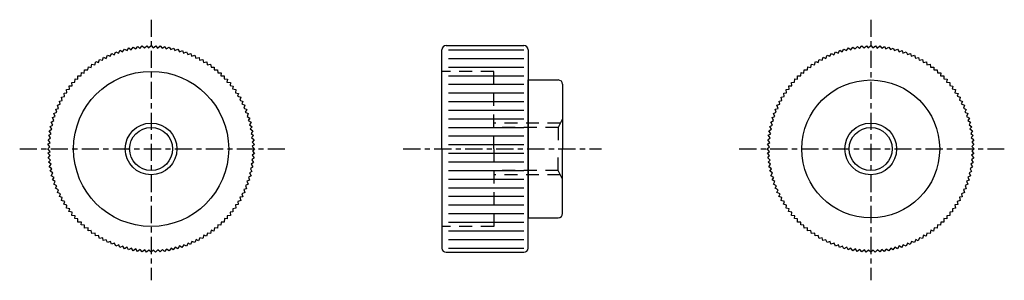
# Model space of a CAD drawing. Extents: x 15 to 129, y 75 to 105.
import ezdxf

# ---------------------------------------------------------------- set-up
doc = ezdxf.new("R2010")
doc.units = 0
doc.header["$MEASUREMENT"] = 0
doc.linetypes.add('ITTEN', pattern=[3.6, 2, -0.5, 0.6, -0.5])
doc.linetypes.add('TENSEN', pattern=[2.5, 1.5, -1])
doc.layers.get('0').update_dxf_attribs({"linetype": 'CONTINUOUS'})
doc.layers.add('1', color=1, linetype='ITTEN')
doc.layers.add('2', color=2, linetype='TENSEN')

msp = doc.modelspace()

# ---------------------------------------------------------------- linework, layer by layer
for p, q in [((27.456908, 101.415687), (27.678817, 101.714415)), ((27.678817, 101.714415), (27.931283, 101.503973)), ((27.931283, 101.503973), (28.166222, 101.817693)), ((28.166222, 101.817693), (28.46248, 101.61568)), ((28.46248, 101.61568), (28.70958, 101.893931)), ((28.70958, 101.893931), (28.942744, 101.662287)), ((28.942744, 101.662287), (29.204131, 101.954336)), ((29.204131, 101.954336), (29.481655, 101.727272)), ((29.481655, 101.727272), (29.752066, 101.982928)), ((29.752066, 101.982928), (29.964153, 101.731843)), ((29.964153, 101.731843), (30.25, 102)), ((30.25, 102), (30.506678, 101.749612)), ((30.506678, 101.749612), (30.798342, 101.980727)), ((30.798342, 101.980727), (30.987739, 101.712113)), ((30.987739, 101.712113), (31.295869, 101.954336)), ((31.295869, 101.954336), (31.529747, 101.68253)), ((31.529747, 101.68253), (31.840444, 101.887345)), ((31.840444, 101.887345), (32.005709, 101.603247)), ((32.005709, 101.603247), (32.333778, 101.817693)), ((32.333778, 101.817693), (32.543077, 101.526537)), ((32.543077, 101.526537), (32.870443, 101.703494)), ((32.870443, 101.703494), (33.010318, 101.406073)), ((64.5, 102), (73.5, 102)), ((110.956908, 101.415687), (111.178817, 101.714415)), ((111.178817, 101.714415), (111.431283, 101.503973)), ((111.431283, 101.503973), (111.666222, 101.817693)), ((111.666222, 101.817693), (111.96248, 101.61568)), ((111.96248, 101.61568), (112.20958, 101.893931)), ((112.20958, 101.893931), (112.442744, 101.662287)), ((112.442744, 101.662287), (112.704131, 101.954336)), ((112.704131, 101.954336), (112.981655, 101.727272)), ((112.981655, 101.727272), (113.252066, 101.982928)), ((113.252066, 101.982928), (113.464153, 101.731843)), ((113.464153, 101.731843), (113.75, 102)), ((113.75, 102), (114.006678, 101.749612)), ((114.006678, 101.749612), (114.298342, 101.980727)), ((114.298342, 101.980727), (114.487739, 101.712113)), ((114.487739, 101.712113), (114.795869, 101.954336)), ((114.795869, 101.954336), (115.029747, 101.68253)), ((115.029747, 101.68253), (115.340444, 101.887345)), ((115.340444, 101.887345), (115.505709, 101.603247)), ((115.505709, 101.603247), (115.833778, 101.817693)), ((115.833778, 101.817693), (116.043077, 101.526537)), ((116.043077, 101.526537), (116.370443, 101.703494)), ((116.370443, 101.703494), (116.510318, 101.406073)), ((24.597484, 100.303801), (24.734515, 100.649785)), ((24.734515, 100.649785), (25.032844, 100.511857)), ((25.032844, 100.511857), (25.178581, 100.875693)), ((25.178581, 100.875693), (25.517029, 100.757241)), ((25.517029, 100.757241), (25.683692, 101.089965)), ((25.683692, 101.089965), (25.968865, 100.926561)), ((25.968865, 100.926561), (26.145758, 101.276311)), ((26.145758, 101.276311), (26.472594, 101.128812)), ((26.472594, 101.128812), (26.667623, 101.445744)), ((26.667623, 101.445744), (26.937469, 101.258108)), ((26.937469, 101.258108), (27.144171, 101.59111)), ((27.144171, 101.59111), (27.456908, 101.415687)), ((33.010318, 101.406073), (33.355829, 101.59111)), ((33.355829, 101.59111), (33.538955, 101.28282)), ((33.538955, 101.28282), (33.880498, 101.430572)), ((33.880498, 101.430572), (33.993919, 101.122092)), ((33.993919, 101.122092), (34.354242, 101.276311)), ((34.354242, 101.276311), (34.509802, 100.953235)), ((34.509802, 100.953235), (34.862923, 101.070657)), ((34.862923, 101.070657), (34.949026, 100.753465)), ((34.949026, 100.753465), (35.321419, 100.875693)), ((35.321419, 100.875693), (35.44823, 100.540288)), ((35.44823, 100.540288), (35.81024, 100.626487)), ((35.81024, 100.626487), (35.868371, 100.302998)), ((64, 90), (64, 101.5)), ((64.75, 101.5), (73.5, 101.5)), ((74, 101.5), (74, 90)), ((108.097484, 100.303801), (108.234515, 100.649785)), ((108.234515, 100.649785), (108.532844, 100.511857)), ((108.532844, 100.511857), (108.678581, 100.875693)), ((108.678581, 100.875693), (109.017029, 100.757241)), ((109.017029, 100.757241), (109.183692, 101.089965)), ((109.183692, 101.089965), (109.468865, 100.926561)), ((109.468865, 100.926561), (109.645758, 101.276311)), ((109.645758, 101.276311), (109.972594, 101.128812)), ((109.972594, 101.128812), (110.167623, 101.445744)), ((110.167623, 101.445744), (110.437469, 101.258108)), ((110.437469, 101.258108), (110.644171, 101.59111)), ((110.644171, 101.59111), (110.956908, 101.415687)), ((116.510318, 101.406073), (116.855829, 101.59111)), ((116.855829, 101.59111), (117.038955, 101.28282)), ((117.038955, 101.28282), (117.380498, 101.430572)), ((117.380498, 101.430572), (117.493919, 101.122092)), ((117.493919, 101.122092), (117.854242, 101.276311)), ((117.854242, 101.276311), (118.009802, 100.953235)), ((118.009802, 100.953235), (118.362923, 101.070657)), ((118.362923, 101.070657), (118.449026, 100.753465)), ((118.449026, 100.753465), (118.821419, 100.875693)), ((118.821419, 100.875693), (118.94823, 100.540288)), ((118.94823, 100.540288), (119.31024, 100.626487)), ((119.31024, 100.626487), (119.368371, 100.302998)), ((22.894122, 99.165714), (22.968991, 99.530236)), ((22.968991, 99.530236), (23.286739, 99.446208)), ((23.286739, 99.446208), (23.367083, 99.829825)), ((23.367083, 99.829825), (23.720958, 99.771943)), ((23.720958, 99.771943), (23.827313, 100.128553)), ((23.827313, 100.128553), (24.136528, 100.017151)), ((24.136528, 100.017151), (24.25, 100.392305)), ((24.25, 100.392305), (24.597484, 100.303801)), ((35.868371, 100.302998), (36.25, 100.392305)), ((36.25, 100.392305), (36.347095, 100.047123)), ((36.347095, 100.047123), (36.715241, 100.101443)), ((36.715241, 100.101443), (36.744957, 99.774118)), ((36.744957, 99.774118), (37.132917, 99.829825)), ((37.132917, 99.829825), (37.199559, 99.477494)), ((37.199559, 99.477494), (37.571038, 99.499521)), ((37.571038, 99.499521), (37.572112, 99.170852)), ((64.75, 100.5), (73.5, 100.5)), ((64.75, 99.5), (73.5, 99.5)), ((106.394122, 99.165714), (106.468991, 99.530236)), ((106.468991, 99.530236), (106.786739, 99.446208)), ((106.786739, 99.446208), (106.867083, 99.829825)), ((106.867083, 99.829825), (107.220958, 99.771943)), ((107.220958, 99.771943), (107.327313, 100.128553)), ((107.327313, 100.128553), (107.636528, 100.017151)), ((107.636528, 100.017151), (107.75, 100.392305)), ((107.75, 100.392305), (108.097484, 100.303801)), ((119.368371, 100.302998), (119.75, 100.392305)), ((119.75, 100.392305), (119.847095, 100.047123)), ((119.847095, 100.047123), (120.215241, 100.101443)), ((120.215241, 100.101443), (120.244957, 99.774118)), ((120.244957, 99.774118), (120.632917, 99.829825)), ((120.632917, 99.829825), (120.699559, 99.477494)), ((120.699559, 99.477494), (121.071038, 99.499521)), ((121.071038, 99.499521), (121.072112, 99.170852)), ((21.75221, 98.093542), (21.764719, 98.485281)), ((21.764719, 98.485281), (22.123268, 98.489729)), ((22.123268, 98.489729), (22.166083, 98.859389)), ((22.166083, 98.859389), (22.489945, 98.803375)), ((22.489945, 98.803375), (22.536549, 99.192533)), ((22.536549, 99.192533), (22.894122, 99.165714)), ((37.572112, 99.170852), (37.963451, 99.192533)), ((37.963451, 99.192533), (37.999131, 98.835736)), ((37.999131, 98.835736), (38.371117, 98.825302)), ((38.371117, 98.825302), (38.343542, 98.49779)), ((38.343542, 98.49779), (38.735281, 98.485281)), ((38.735281, 98.485281), (38.739729, 98.126732)), ((64.75, 98.5), (73.5, 98.5)), ((105.25221, 98.093542), (105.264719, 98.485281)), ((105.264719, 98.485281), (105.623268, 98.489729)), ((105.623268, 98.489729), (105.666083, 98.859389)), ((105.666083, 98.859389), (105.989945, 98.803375)), ((105.989945, 98.803375), (106.036549, 99.192533)), ((106.036549, 99.192533), (106.394122, 99.165714)), ((121.072112, 99.170852), (121.463451, 99.192533)), ((121.463451, 99.192533), (121.499131, 98.835736)), ((121.499131, 98.835736), (121.871117, 98.825302)), ((121.871117, 98.825302), (121.843542, 98.49779)), ((121.843542, 98.49779), (122.235281, 98.485281)), ((122.235281, 98.485281), (122.239729, 98.126732)), ((20.750479, 97.321038), (21.079148, 97.322112)), ((20.772506, 96.949559), (20.750479, 97.321038)), ((21.057467, 97.713451), (21.414264, 97.749131)), ((21.079148, 97.322112), (21.057467, 97.713451)), ((21.414264, 97.749131), (21.424698, 98.121117)), ((21.424698, 98.121117), (21.75221, 98.093542)), ((38.739729, 98.126732), (39.109389, 98.083917)), ((39.109389, 98.083917), (39.053375, 97.760055)), ((39.053375, 97.760055), (39.442533, 97.713451)), ((39.442533, 97.713451), (39.415714, 97.355878)), ((39.415714, 97.355878), (39.780236, 97.281009)), ((39.780236, 97.281009), (39.696208, 96.963261)), ((64.75, 97.5), (73.5, 97.5)), ((74, 90), (74, 98)), ((74, 98), (77.5, 98)), ((78, 97.5), (78, 90)), ((104.250479, 97.321038), (104.579148, 97.322112)), ((104.272506, 96.949559), (104.250479, 97.321038)), ((104.557467, 97.713451), (104.914264, 97.749131)), ((104.579148, 97.322112), (104.557467, 97.713451)), ((104.914264, 97.749131), (104.924698, 98.121117)), ((104.924698, 98.121117), (105.25221, 98.093542)), ((122.239729, 98.126732), (122.609389, 98.083917)), ((122.609389, 98.083917), (122.553375, 97.760055)), ((122.553375, 97.760055), (122.942533, 97.713451)), ((122.942533, 97.713451), (122.915714, 97.355878)), ((122.915714, 97.355878), (123.280236, 97.281009)), ((123.280236, 97.281009), (123.196208, 96.963261)), ((19.857695, 96), (20.202877, 96.097095)), ((19.947002, 95.618371), (19.857695, 96)), ((20.148557, 96.465241), (20.475882, 96.494957)), ((20.202877, 96.097095), (20.148557, 96.465241)), ((20.420175, 96.882917), (20.772506, 96.949559)), ((20.475882, 96.494957), (20.420175, 96.882917)), ((39.696208, 96.963261), (40.079825, 96.882917)), ((40.079825, 96.882917), (40.021943, 96.529042)), ((40.021943, 96.529042), (40.378553, 96.422687)), ((40.378553, 96.422687), (40.267151, 96.113472)), ((40.267151, 96.113472), (40.642305, 96)), ((40.642305, 96), (40.553801, 95.652516)), ((64.75, 96.5), (73.5, 96.5)), ((103.357695, 96), (103.702877, 96.097095)), ((103.447002, 95.618371), (103.357695, 96)), ((103.648557, 96.465241), (103.975882, 96.494957)), ((103.702877, 96.097095), (103.648557, 96.465241)), ((103.920175, 96.882917), (104.272506, 96.949559)), ((103.975882, 96.494957), (103.920175, 96.882917)), ((123.196208, 96.963261), (123.579825, 96.882917)), ((123.579825, 96.882917), (123.521943, 96.529042)), ((123.521943, 96.529042), (123.878553, 96.422687)), ((123.878553, 96.422687), (123.767151, 96.113472)), ((123.767151, 96.113472), (124.142305, 96)), ((124.142305, 96), (124.053801, 95.652516)), ((19.374307, 95.071419), (19.709712, 95.19823)), ((19.496535, 94.699026), (19.374307, 95.071419)), ((19.623513, 95.56024), (19.947002, 95.618371)), ((19.709712, 95.19823), (19.623513, 95.56024)), ((40.553801, 95.652516), (40.899785, 95.515485)), ((40.899785, 95.515485), (40.761857, 95.217156)), ((40.761857, 95.217156), (41.125693, 95.071419)), ((41.125693, 95.071419), (41.007241, 94.732971)), ((64.75, 95.5), (73.5, 95.5)), ((102.874307, 95.071419), (103.209712, 95.19823)), ((102.996535, 94.699026), (102.874307, 95.071419)), ((103.123513, 95.56024), (103.447002, 95.618371)), ((103.209712, 95.19823), (103.123513, 95.56024)), ((124.053801, 95.652516), (124.399785, 95.515485)), ((124.399785, 95.515485), (124.261857, 95.217156)), ((124.261857, 95.217156), (124.625693, 95.071419)), ((124.625693, 95.071419), (124.507241, 94.732971)), ((18.819428, 93.630498), (19.127908, 93.743919)), ((18.973689, 94.104242), (19.296765, 94.259802)), ((19.127908, 93.743919), (18.973689, 94.104242)), ((19.179343, 94.612923), (19.496535, 94.699026)), ((19.296765, 94.259802), (19.179343, 94.612923)), ((41.007241, 94.732971), (41.339965, 94.566308)), ((41.339965, 94.566308), (41.176561, 94.281135)), ((41.176561, 94.281135), (41.526311, 94.104242)), ((41.526311, 94.104242), (41.378812, 93.777406)), ((41.378812, 93.777406), (41.695744, 93.582377)), ((64.75, 94.5), (73.5, 94.5)), ((102.319428, 93.630498), (102.627908, 93.743919)), ((102.473689, 94.104242), (102.796765, 94.259802)), ((102.627908, 93.743919), (102.473689, 94.104242)), ((102.679343, 94.612923), (102.996535, 94.699026)), ((102.796765, 94.259802), (102.679343, 94.612923)), ((124.507241, 94.732971), (124.839965, 94.566308)), ((124.839965, 94.566308), (124.676561, 94.281135)), ((124.676561, 94.281135), (125.026311, 94.104242)), ((125.026311, 94.104242), (124.878812, 93.777406)), ((124.878812, 93.777406), (125.195744, 93.582377)), ((18.546506, 92.620443), (18.843927, 92.760318)), ((18.723463, 92.293077), (18.546506, 92.620443)), ((18.65889, 93.105829), (18.96718, 93.288955)), ((18.843927, 92.760318), (18.65889, 93.105829)), ((18.96718, 93.288955), (18.819428, 93.630498)), ((41.695744, 93.582377), (41.508108, 93.312531)), ((41.508108, 93.312531), (41.84111, 93.105829)), ((41.84111, 93.105829), (41.665687, 92.793092)), ((41.665687, 92.793092), (41.964415, 92.571183)), ((41.964415, 92.571183), (41.753973, 92.318717)), ((64.75, 93.5), (73.5, 93.5)), ((102.046506, 92.620443), (102.343927, 92.760318)), ((102.223463, 92.293077), (102.046506, 92.620443)), ((102.15889, 93.105829), (102.46718, 93.288955)), ((102.343927, 92.760318), (102.15889, 93.105829)), ((102.46718, 93.288955), (102.319428, 93.630498)), ((125.195744, 93.582377), (125.008108, 93.312531)), ((125.008108, 93.312531), (125.34111, 93.105829)), ((125.34111, 93.105829), (125.165687, 92.793092)), ((125.165687, 92.793092), (125.464415, 92.571183)), ((125.464415, 92.571183), (125.253973, 92.318717)), ((18.362655, 91.590444), (18.646753, 91.755709)), ((18.56747, 91.279747), (18.362655, 91.590444)), ((18.432307, 92.083778), (18.723463, 92.293077)), ((18.646753, 91.755709), (18.432307, 92.083778)), ((41.753973, 92.318717), (42.067693, 92.083778)), ((42.067693, 92.083778), (41.86568, 91.78752)), ((41.86568, 91.78752), (42.143931, 91.54042)), ((42.143931, 91.54042), (41.912287, 91.307256)), ((64.75, 92.5), (73.5, 92.5)), ((64.75, 91.5), (73.5, 91.5)), ((101.862655, 91.590444), (102.146753, 91.755709)), ((102.06747, 91.279747), (101.862655, 91.590444)), ((101.932307, 92.083778), (102.223463, 92.293077)), ((102.146753, 91.755709), (101.932307, 92.083778)), ((125.253973, 92.318717), (125.567693, 92.083778)), ((125.567693, 92.083778), (125.36568, 91.78752)), ((125.36568, 91.78752), (125.643931, 91.54042)), ((125.643931, 91.54042), (125.412287, 91.307256)), ((18.269273, 90.548342), (18.537887, 90.737739)), ((18.500388, 90.256678), (18.269273, 90.548342)), ((18.295664, 91.045869), (18.56747, 91.279747)), ((18.537887, 90.737739), (18.295664, 91.045869)), ((41.912287, 91.307256), (42.204336, 91.045869)), ((42.204336, 91.045869), (41.977272, 90.768345)), ((41.977272, 90.768345), (42.232928, 90.497934)), ((42.232928, 90.497934), (41.981843, 90.285847)), ((41.981843, 90.285847), (42.25, 90)), ((64.75, 90.5), (73.5, 90.5)), ((101.769273, 90.548342), (102.037887, 90.737739)), ((102.000388, 90.256678), (101.769273, 90.548342)), ((101.795664, 91.045869), (102.06747, 91.279747)), ((102.037887, 90.737739), (101.795664, 91.045869)), ((125.412287, 91.307256), (125.704336, 91.045869)), ((125.704336, 91.045869), (125.477272, 90.768345)), ((125.477272, 90.768345), (125.732928, 90.497934)), ((125.732928, 90.497934), (125.481843, 90.285847)), ((125.481843, 90.285847), (125.75, 90)), ((18.25, 90), (18.500388, 90.256678)), ((18.518157, 89.714153), (18.25, 90)), ((18.267072, 89.502066), (18.518157, 89.714153)), ((18.522728, 89.231655), (18.267072, 89.502066)), ((18.295664, 88.954131), (18.522728, 89.231655)), ((42.230727, 89.451658), (41.962113, 89.262261)), ((41.962113, 89.262261), (42.204336, 88.954131)), ((42.25, 90), (41.999612, 89.743322)), ((41.999612, 89.743322), (42.230727, 89.451658)), ((64, 90), (64, 78.5)), ((64.75, 89.5), (73.5, 89.5)), ((74, 78.5), (74, 90)), ((74, 90), (74, 82)), ((78, 82.5), (78, 90)), ((101.75, 90), (102.000388, 90.256678)), ((102.018157, 89.714153), (101.75, 90)), ((101.767072, 89.502066), (102.018157, 89.714153)), ((102.022728, 89.231655), (101.767072, 89.502066)), ((101.795664, 88.954131), (102.022728, 89.231655)), ((125.730727, 89.451658), (125.462113, 89.262261)), ((125.462113, 89.262261), (125.704336, 88.954131)), ((125.75, 90), (125.499612, 89.743322)), ((125.499612, 89.743322), (125.730727, 89.451658)), ((18.587713, 88.692744), (18.295664, 88.954131)), ((18.356069, 88.45958), (18.587713, 88.692744)), ((18.63432, 88.21248), (18.356069, 88.45958)), ((18.432307, 87.916222), (18.63432, 88.21248)), ((42.137345, 88.409556), (41.853247, 88.244291)), ((41.853247, 88.244291), (42.067693, 87.916222)), ((42.204336, 88.954131), (41.93253, 88.720253)), ((41.93253, 88.720253), (42.137345, 88.409556)), ((64.75, 88.5), (73.5, 88.5)), ((102.087713, 88.692744), (101.795664, 88.954131)), ((101.856069, 88.45958), (102.087713, 88.692744)), ((102.13432, 88.21248), (101.856069, 88.45958)), ((101.932307, 87.916222), (102.13432, 88.21248)), ((125.637345, 88.409556), (125.353247, 88.244291)), ((125.353247, 88.244291), (125.567693, 87.916222)), ((125.704336, 88.954131), (125.43253, 88.720253)), ((125.43253, 88.720253), (125.637345, 88.409556)), ((18.746027, 87.681283), (18.432307, 87.916222)), ((18.535585, 87.428817), (18.746027, 87.681283)), ((18.834313, 87.206908), (18.535585, 87.428817)), ((18.65889, 86.894171), (18.834313, 87.206908)), ((18.991892, 86.687469), (18.65889, 86.894171)), ((41.84111, 86.894171), (41.53282, 86.711045)), ((41.953494, 87.379557), (41.656073, 87.239682)), ((41.656073, 87.239682), (41.84111, 86.894171)), ((42.067693, 87.916222), (41.776537, 87.706923)), ((41.776537, 87.706923), (41.953494, 87.379557)), ((64.75, 87.5), (73.5, 87.5)), ((102.246027, 87.681283), (101.932307, 87.916222)), ((102.035585, 87.428817), (102.246027, 87.681283)), ((102.334313, 87.206908), (102.035585, 87.428817)), ((102.15889, 86.894171), (102.334313, 87.206908)), ((102.491892, 86.687469), (102.15889, 86.894171)), ((125.34111, 86.894171), (125.03282, 86.711045)), ((125.453494, 87.379557), (125.156073, 87.239682)), ((125.156073, 87.239682), (125.34111, 86.894171)), ((125.567693, 87.916222), (125.276537, 87.706923)), ((125.276537, 87.706923), (125.453494, 87.379557)), ((18.804256, 86.417623), (18.991892, 86.687469)), ((19.121188, 86.222594), (18.804256, 86.417623)), ((18.973689, 85.895758), (19.121188, 86.222594)), ((19.323439, 85.718865), (18.973689, 85.895758)), ((19.160035, 85.433692), (19.323439, 85.718865)), ((41.526311, 85.895758), (41.203235, 85.740198)), ((41.203235, 85.740198), (41.320657, 85.387077)), ((41.680572, 86.369502), (41.372092, 86.256081)), ((41.372092, 86.256081), (41.526311, 85.895758)), ((41.53282, 86.711045), (41.680572, 86.369502)), ((64.75, 86.5), (73.5, 86.5)), ((102.304256, 86.417623), (102.491892, 86.687469)), ((102.621188, 86.222594), (102.304256, 86.417623)), ((102.473689, 85.895758), (102.621188, 86.222594)), ((102.823439, 85.718865), (102.473689, 85.895758)), ((102.660035, 85.433692), (102.823439, 85.718865)), ((125.026311, 85.895758), (124.703235, 85.740198)), ((124.703235, 85.740198), (124.820657, 85.387077)), ((125.180572, 86.369502), (124.872092, 86.256081)), ((124.872092, 86.256081), (125.026311, 85.895758)), ((125.03282, 86.711045), (125.180572, 86.369502)), ((19.492759, 85.267029), (19.160035, 85.433692)), ((19.374307, 84.928581), (19.492759, 85.267029)), ((19.738143, 84.782844), (19.374307, 84.928581)), ((19.600215, 84.484515), (19.738143, 84.782844)), ((41.125693, 84.928581), (40.790288, 84.80177)), ((40.790288, 84.80177), (40.876487, 84.43976)), ((41.320657, 85.387077), (41.003465, 85.300974)), ((41.003465, 85.300974), (41.125693, 84.928581)), ((64.75, 85.5), (73.5, 85.5)), ((102.992759, 85.267029), (102.660035, 85.433692)), ((102.874307, 84.928581), (102.992759, 85.267029)), ((103.238143, 84.782844), (102.874307, 84.928581)), ((103.100215, 84.484515), (103.238143, 84.782844)), ((124.625693, 84.928581), (124.290288, 84.80177)), ((124.290288, 84.80177), (124.376487, 84.43976)), ((124.820657, 85.387077), (124.503465, 85.300974)), ((124.503465, 85.300974), (124.625693, 84.928581)), ((19.946199, 84.347484), (19.600215, 84.484515)), ((19.857695, 84), (19.946199, 84.347484)), ((20.232849, 83.886528), (19.857695, 84)), ((20.121447, 83.577313), (20.232849, 83.886528)), ((20.478057, 83.470958), (20.121447, 83.577313)), ((20.420175, 83.117083), (20.478057, 83.470958)), ((40.351443, 83.534759), (40.024118, 83.505043)), ((40.024118, 83.505043), (40.079825, 83.117083)), ((40.642305, 84), (40.297123, 83.902905)), ((40.297123, 83.902905), (40.351443, 83.534759)), ((40.876487, 84.43976), (40.552998, 84.381629)), ((40.552998, 84.381629), (40.642305, 84)), ((64.75, 84.5), (73.5, 84.5)), ((64.75, 83.5), (73.5, 83.5)), ((103.446199, 84.347484), (103.100215, 84.484515)), ((103.357695, 84), (103.446199, 84.347484)), ((103.732849, 83.886528), (103.357695, 84)), ((103.621447, 83.577313), (103.732849, 83.886528)), ((103.978057, 83.470958), (103.621447, 83.577313)), ((103.920175, 83.117083), (103.978057, 83.470958)), ((123.851443, 83.534759), (123.524118, 83.505043)), ((123.524118, 83.505043), (123.579825, 83.117083)), ((124.142305, 84), (123.797123, 83.902905)), ((123.797123, 83.902905), (123.851443, 83.534759)), ((124.376487, 84.43976), (124.052998, 84.381629)), ((124.052998, 84.381629), (124.142305, 84)), ((20.803792, 83.036739), (20.420175, 83.117083)), ((20.719764, 82.718991), (20.803792, 83.036739)), ((21.084286, 82.644122), (20.719764, 82.718991)), ((21.057467, 82.286549), (21.084286, 82.644122)), ((21.446625, 82.239945), (21.057467, 82.286549)), ((39.442533, 82.286549), (39.085736, 82.250869)), ((39.749521, 82.678962), (39.420852, 82.677888)), ((39.420852, 82.677888), (39.442533, 82.286549)), ((40.079825, 83.117083), (39.727494, 83.050441)), ((39.727494, 83.050441), (39.749521, 82.678962)), ((64.75, 82.5), (73.5, 82.5)), ((104.303792, 83.036739), (103.920175, 83.117083)), ((104.219764, 82.718991), (104.303792, 83.036739)), ((104.584286, 82.644122), (104.219764, 82.718991)), ((104.557467, 82.286549), (104.584286, 82.644122)), ((104.946625, 82.239945), (104.557467, 82.286549)), ((122.942533, 82.286549), (122.585736, 82.250869)), ((123.249521, 82.678962), (122.920852, 82.677888)), ((122.920852, 82.677888), (122.942533, 82.286549)), ((123.579825, 83.117083), (123.227494, 83.050441)), ((123.227494, 83.050441), (123.249521, 82.678962)), ((21.390611, 81.916083), (21.446625, 82.239945)), ((21.760271, 81.873268), (21.390611, 81.916083)), ((21.764719, 81.514719), (21.760271, 81.873268)), ((22.156458, 81.50221), (21.764719, 81.514719)), ((22.128883, 81.174698), (22.156458, 81.50221)), ((22.500869, 81.164264), (22.128883, 81.174698)), ((22.536549, 80.807467), (22.500869, 81.164264)), ((38.010055, 81.196625), (37.963451, 80.807467)), ((38.333917, 81.140611), (38.010055, 81.196625)), ((38.376732, 81.510271), (38.333917, 81.140611)), ((38.735281, 81.514719), (38.376732, 81.510271)), ((38.74779, 81.906458), (38.735281, 81.514719)), ((39.075302, 81.878883), (38.74779, 81.906458)), ((39.085736, 82.250869), (39.075302, 81.878883)), ((64.75, 81.5), (73.5, 81.5)), ((74, 82), (77.5, 82)), ((104.890611, 81.916083), (104.946625, 82.239945)), ((105.260271, 81.873268), (104.890611, 81.916083)), ((105.264719, 81.514719), (105.260271, 81.873268)), ((105.656458, 81.50221), (105.264719, 81.514719)), ((105.628883, 81.174698), (105.656458, 81.50221)), ((106.000869, 81.164264), (105.628883, 81.174698)), ((106.036549, 80.807467), (106.000869, 81.164264)), ((121.510055, 81.196625), (121.463451, 80.807467)), ((121.833917, 81.140611), (121.510055, 81.196625)), ((121.876732, 81.510271), (121.833917, 81.140611)), ((122.235281, 81.514719), (121.876732, 81.510271)), ((122.24779, 81.906458), (122.235281, 81.514719)), ((122.575302, 81.878883), (122.24779, 81.906458)), ((122.585736, 82.250869), (122.575302, 81.878883)), ((22.927888, 80.829148), (22.536549, 80.807467)), ((22.928962, 80.500479), (22.927888, 80.829148)), ((23.300441, 80.522506), (22.928962, 80.500479)), ((23.367083, 80.170175), (23.300441, 80.522506)), ((23.755043, 80.225882), (23.367083, 80.170175)), ((23.784759, 79.898557), (23.755043, 80.225882)), ((36.363472, 79.982849), (36.25, 79.607695)), ((36.672687, 79.871447), (36.363472, 79.982849)), ((36.779042, 80.228057), (36.672687, 79.871447)), ((37.132917, 80.170175), (36.779042, 80.228057)), ((37.213261, 80.553792), (37.132917, 80.170175)), ((37.531009, 80.469764), (37.213261, 80.553792)), ((37.605878, 80.834286), (37.531009, 80.469764)), ((37.963451, 80.807467), (37.605878, 80.834286)), ((64.75, 80.5), (73.5, 80.5)), ((106.427888, 80.829148), (106.036549, 80.807467)), ((106.428962, 80.500479), (106.427888, 80.829148)), ((106.800441, 80.522506), (106.428962, 80.500479)), ((106.867083, 80.170175), (106.800441, 80.522506)), ((107.255043, 80.225882), (106.867083, 80.170175)), ((107.284759, 79.898557), (107.255043, 80.225882)), ((119.863472, 79.982849), (119.75, 79.607695)), ((120.172687, 79.871447), (119.863472, 79.982849)), ((120.279042, 80.228057), (120.172687, 79.871447)), ((120.632917, 80.170175), (120.279042, 80.228057)), ((120.713261, 80.553792), (120.632917, 80.170175)), ((121.031009, 80.469764), (120.713261, 80.553792)), ((121.105878, 80.834286), (121.031009, 80.469764)), ((121.463451, 80.807467), (121.105878, 80.834286)), ((24.152905, 79.952877), (23.784759, 79.898557)), ((24.25, 79.607695), (24.152905, 79.952877)), ((24.631629, 79.697002), (24.25, 79.607695)), ((24.68976, 79.373513), (24.631629, 79.697002)), ((25.05177, 79.459712), (24.68976, 79.373513)), ((25.178581, 79.124307), (25.05177, 79.459712)), ((25.550974, 79.246535), (25.178581, 79.124307)), ((25.637077, 78.929343), (25.550974, 79.246535)), ((25.990198, 79.046765), (25.637077, 78.929343)), ((26.145758, 78.723689), (25.990198, 79.046765)), ((26.506081, 78.877908), (26.145758, 78.723689)), ((26.619502, 78.569428), (26.506081, 78.877908)), ((34.027406, 78.871188), (33.832377, 78.554256)), ((34.354242, 78.723689), (34.027406, 78.871188)), ((34.531135, 79.073439), (34.354242, 78.723689)), ((34.816308, 78.910035), (34.531135, 79.073439)), ((34.982971, 79.242759), (34.816308, 78.910035)), ((35.321419, 79.124307), (34.982971, 79.242759)), ((35.467156, 79.488143), (35.321419, 79.124307)), ((35.765485, 79.350215), (35.467156, 79.488143)), ((35.902516, 79.696199), (35.765485, 79.350215)), ((36.25, 79.607695), (35.902516, 79.696199)), ((64.75, 79.5), (73.5, 79.5)), ((107.652905, 79.952877), (107.284759, 79.898557)), ((107.75, 79.607695), (107.652905, 79.952877)), ((108.131629, 79.697002), (107.75, 79.607695)), ((108.18976, 79.373513), (108.131629, 79.697002)), ((108.55177, 79.459712), (108.18976, 79.373513)), ((108.678581, 79.124307), (108.55177, 79.459712)), ((109.050974, 79.246535), (108.678581, 79.124307)), ((109.137077, 78.929343), (109.050974, 79.246535)), ((109.490198, 79.046765), (109.137077, 78.929343)), ((109.645758, 78.723689), (109.490198, 79.046765)), ((110.006081, 78.877908), (109.645758, 78.723689)), ((110.119502, 78.569428), (110.006081, 78.877908)), ((117.527406, 78.871188), (117.332377, 78.554256)), ((117.854242, 78.723689), (117.527406, 78.871188)), ((118.031135, 79.073439), (117.854242, 78.723689)), ((118.316308, 78.910035), (118.031135, 79.073439)), ((118.482971, 79.242759), (118.316308, 78.910035)), ((118.821419, 79.124307), (118.482971, 79.242759)), ((118.967156, 79.488143), (118.821419, 79.124307)), ((119.265485, 79.350215), (118.967156, 79.488143)), ((119.402516, 79.696199), (119.265485, 79.350215)), ((119.75, 79.607695), (119.402516, 79.696199)), ((26.961045, 78.71718), (26.619502, 78.569428)), ((27.144171, 78.40889), (26.961045, 78.71718)), ((27.489682, 78.593927), (27.144171, 78.40889)), ((27.629557, 78.296506), (27.489682, 78.593927)), ((27.956923, 78.473463), (27.629557, 78.296506)), ((28.166222, 78.182307), (27.956923, 78.473463)), ((28.494291, 78.396753), (28.166222, 78.182307)), ((28.659556, 78.112655), (28.494291, 78.396753)), ((28.970253, 78.31747), (28.659556, 78.112655)), ((29.204131, 78.045664), (28.970253, 78.31747)), ((29.512261, 78.287887), (29.204131, 78.045664)), ((29.701658, 78.019273), (29.512261, 78.287887)), ((29.993322, 78.250388), (29.701658, 78.019273)), ((30.25, 78), (29.993322, 78.250388)), ((30.535847, 78.268157), (30.25, 78)), ((30.747934, 78.017072), (30.535847, 78.268157)), ((31.018345, 78.272728), (30.747934, 78.017072)), ((31.295869, 78.045664), (31.018345, 78.272728)), ((31.557256, 78.337713), (31.295869, 78.045664)), ((31.79042, 78.106069), (31.557256, 78.337713)), ((32.03752, 78.38432), (31.79042, 78.106069)), ((32.333778, 78.182307), (32.03752, 78.38432)), ((32.568717, 78.496027), (32.333778, 78.182307)), ((32.821183, 78.285585), (32.568717, 78.496027)), ((33.043092, 78.584313), (32.821183, 78.285585)), ((33.355829, 78.40889), (33.043092, 78.584313)), ((33.562531, 78.741892), (33.355829, 78.40889)), ((33.832377, 78.554256), (33.562531, 78.741892)), ((64.5, 78), (73.5, 78)), ((64.75, 78.5), (73.5, 78.5)), ((110.461045, 78.71718), (110.119502, 78.569428)), ((110.644171, 78.40889), (110.461045, 78.71718)), ((110.989682, 78.593927), (110.644171, 78.40889)), ((111.129557, 78.296506), (110.989682, 78.593927)), ((111.456923, 78.473463), (111.129557, 78.296506)), ((111.666222, 78.182307), (111.456923, 78.473463)), ((111.994291, 78.396753), (111.666222, 78.182307)), ((112.159556, 78.112655), (111.994291, 78.396753)), ((112.470253, 78.31747), (112.159556, 78.112655)), ((112.704131, 78.045664), (112.470253, 78.31747)), ((113.012261, 78.287887), (112.704131, 78.045664)), ((113.201658, 78.019273), (113.012261, 78.287887)), ((113.493322, 78.250388), (113.201658, 78.019273)), ((113.75, 78), (113.493322, 78.250388)), ((114.035847, 78.268157), (113.75, 78)), ((114.247934, 78.017072), (114.035847, 78.268157)), ((114.518345, 78.272728), (114.247934, 78.017072)), ((114.795869, 78.045664), (114.518345, 78.272728)), ((115.057256, 78.337713), (114.795869, 78.045664)), ((115.29042, 78.106069), (115.057256, 78.337713)), ((115.53752, 78.38432), (115.29042, 78.106069)), ((115.833778, 78.182307), (115.53752, 78.38432)), ((116.068717, 78.496027), (115.833778, 78.182307)), ((116.321183, 78.285585), (116.068717, 78.496027)), ((116.543092, 78.584313), (116.321183, 78.285585)), ((116.855829, 78.40889), (116.543092, 78.584313)), ((117.062531, 78.741892), (116.855829, 78.40889)), ((117.332377, 78.554256), (117.062531, 78.741892))]:
    msp.add_line(p, q)
for centre, radius in [((30.25, 90), 9), ((113.75, 90), 8), ((30.25, 90), 3), ((113.75, 90), 3), ((30.25, 90), 2.5), ((113.75, 90), 2.5)]:
    msp.add_circle(centre, radius)
for centre, start, end in [((64.5, 101.5), 90, 180), ((73.5, 101.5), 0, 90), ((77.5, 97.5), 0, 90), ((77.5, 82.5), 270, 0), ((64.5, 78.5), 180, 270), ((73.5, 78.5), 270, 0)]:
    msp.add_arc(centre, 0.5, start, end)
at = {"layer": '1'}
for p, q in [((30.25, 105), (30.25, 74.75)), ((113.75, 105), (113.75, 74.75)), ((15, 90), (45.75, 90)), ((59.5, 90), (82.5, 90)), ((98.5, 90), (129.25, 90))]:
    msp.add_line(p, q, dxfattribs=at)
at = {"layer": '2'}
for p, q in [((70, 99), (64, 99)), ((70, 90), (70, 99)), ((77.75, 93), (70, 93)), ((78, 93.5), (77.5, 92.5)), ((77.5, 92.5), (70, 92.5)), ((77.5, 92.5), (77.5, 90)), ((70, 90), (70, 81)), ((77.5, 87.5), (77.5, 90)), ((77.5, 87.5), (70, 87.5)), ((77.75, 87), (70, 87)), ((78, 86.5), (77.5, 87.5)), ((70, 81), (64, 81))]:
    msp.add_line(p, q, dxfattribs=at)

doc.saveas('drawing.dxf')
